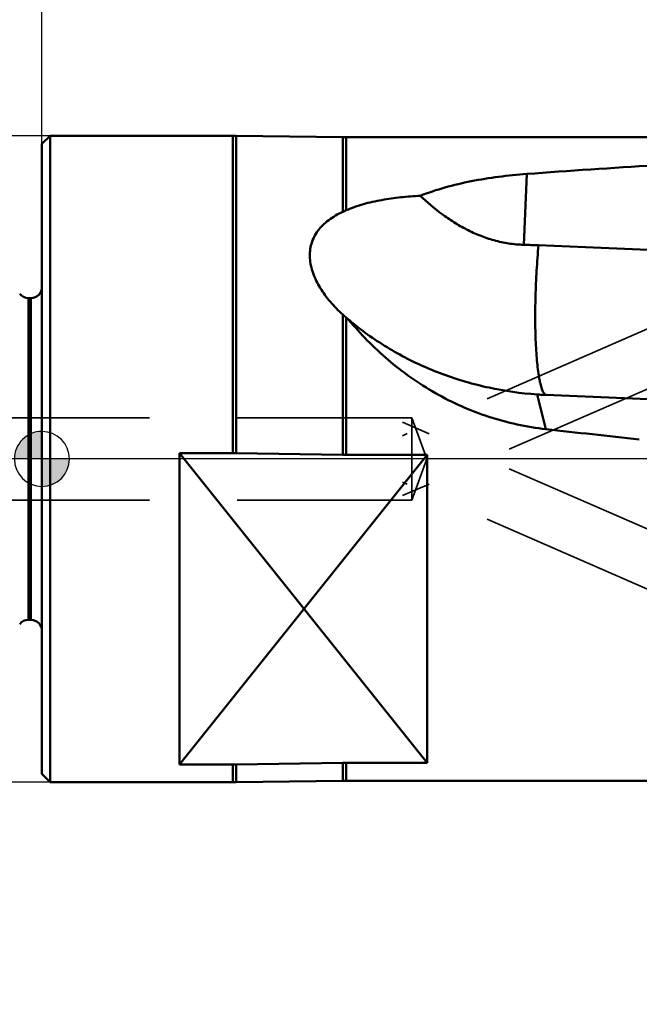
# Model space of a CAD drawing. Units: millimetres. Extents: x -65 to 88, y -57 to 80.
# Drawn here: x -1 to 22, y -20 to 16 of the extents above; entities that cross this region are included whole.
import ezdxf

# ---------------------------------------------------------------- set-up
doc = ezdxf.new("R2010")
doc.units = ezdxf.units.MM
for name, pattern in [('CENTER', [50.8, 31.75, -6.35, 6.35, -6.35]), ('CENTER2', [28.575, 19.05, -3.175, 3.175, -3.175]), ('HIDDEN', [9.525, 6.35, -3.175])]:
    doc.linetypes.add(name, pattern=pattern)
for name, color, linetype, lineweight in [('1', 4, 'Continuous', 50), ('2', 7, 'Continuous', 25), ('3', 1, 'HIDDEN', 35), ('4', 2, 'CENTER2', 25), ('nocut', 7, 'Continuous', 25), ('sk1', 4, 'Continuous', 50), ('sk2', 7, 'Continuous', 25), ('sk3', 1, 'HIDDEN', 35), ('sk4', 2, 'CENTER', 25)]:
    doc.layers.add(name, color=color, linetype=linetype, lineweight=lineweight)
doc.styles.add('simplex', font='txt.shx', dxfattribs={"height": 3.5})
doc.dimstyles.new('コピー - ISO-25', dxfattribs={"dimscale": 0, "dimtxt": 3.5, "dimasz": 3.5, "dimexe": 1.5, "dimexo": 0, "dimgap": 2.3, "dimtad": 1, "dimdec": 8, "dimdsep": 46, "dimtxsty": 'simplex', "dimcen": 0.09, "dimclrd": 256, "dimclre": 256, "dimclrt": 256, "dimadec": 0, "dimazin": 0, "dimtfac": 1, "dimtofl": 0, "dimtmove": 0, "dimatfit": 3, "dimfxl": 1, "dimtolj": 1, "dimlwd": -1, "dimlwe": -1, "dimarcsym": 0})

# ---------------------------------------------------------------- blocks, each defined once
blk = doc.blocks.new('zero block')
h = blk.add_hatch(color=7)
h.paths.add_polyline_path([(0, 1, 0.414214), (-1, 0), (0, 0)])
h.paths.add_polyline_path([(1, 0), (0, 0), (0, -1, 0.414214)])
at = {"color": 7, "ltscale": 0.2}
for p, q in [((0, -1), (0, 1)), ((-1, 0), (1, 0))]:
    blk.add_line(p, q, dxfattribs=at)
for start, end in [(90, 180), (0, 90), (180, 270), (270, 0)]:
    blk.add_arc((0, 0), 1, start, end, dxfattribs=at)
blk = doc.blocks.new('*D7')
at = {"layer": 'Defpoints', "color": 0}
for p in [(0.3, 11.75), (-33.302, -11.75), (0.3, -11.75)]:
    blk.add_point(p, dxfattribs=at)
at = {"layer": 'sk2'}
for p, q in [((0.3, 11.75), (-34.802, 11.75)), ((-33.302, 8.25), (-33.302, -8.25)), ((0.3, -11.75), (-34.802, -11.75))]:
    blk.add_line(p, q, dxfattribs=at)
for points in [[(-33.885, 8.25), (-32.718, 8.25), (-33.302, 11.75)], [(-33.885, -8.25), (-32.718, -8.25), (-33.302, -11.75)]]:
    blk.add_solid(points, dxfattribs=at)
at = {"layer": 'sk2', "insert": (-37.352, 0), "char_height": 3.5, "attachment_point": 5, "rotation": 90, "style": 'simplex'}
blk.add_mtext('\\A1;%%c23.5 [%%c.925"]', dxfattribs=at)
blk = doc.blocks.new('*D8')
at = {"layer": 'Defpoints', "color": 0}
for p in [(-22, 45.014), (0, 11.45), (-22, 4.5)]:
    blk.add_point(p, dxfattribs=at)
at = {"layer": 'sk2'}
for p, q in [((-22, 4.5), (-22, 46.514)), ((0, 11.45), (0, 46.514)), ((-22, 45.014), (-64.638, 45.014)), ((-3.5, 45.014), (-18.5, 45.014))]:
    blk.add_line(p, q, dxfattribs=at)
for points in [[(-18.5, 45.597), (-18.5, 44.43), (-22, 45.014)], [(-3.5, 45.597), (-3.5, 44.43), (0, 45.014)]]:
    blk.add_solid(points, dxfattribs=at)
at = {"layer": 'sk2', "insert": (-48.338, 49.064), "char_height": 3.5, "attachment_point": 5, "style": 'simplex'}
blk.add_mtext('\\A1;22 [.866"]', dxfattribs=at)
blk = doc.blocks.new('*D9')
at = {"layer": '2'}
for p, q in [((35, 4.5), (35, -32.074)), ((34.11, 3.66), (34.11, -32.074)), ((30.61, -30.574), (-24.157, -30.574)), ((38.5, -30.574), (42, -30.574))]:
    blk.add_line(p, q, dxfattribs=at)
for points in [[(30.61, -29.99), (30.61, -31.157), (34.11, -30.574)], [(38.5, -29.99), (38.5, -31.157), (35, -30.574)]]:
    blk.add_solid(points, dxfattribs=at)
at = {"layer": 'Defpoints', "color": 0}
for p in [(35, 4.5), (34.11, 3.66), (34.11, -30.574)]:
    blk.add_point(p, dxfattribs=at)
at = {"layer": '2', "insert": (1.477, -26.524), "char_height": 3.5, "attachment_point": 5, "style": 'simplex'}
blk.add_mtext('\\A1;0.89 [.035"](MAX)', dxfattribs=at)
blk = doc.blocks.new('*D11')
at = {"layer": 'Defpoints', "color": 0}
for p in [(35, 55.014), (-22, 4.5), (35, -4.5)]:
    blk.add_point(p, dxfattribs=at)
at = {"layer": 'sk2'}
for p, q in [((-22, 4.5), (-22, 56.514)), ((35, -4.5), (35, 56.514)), ((-18.5, 55.014), (31.5, 55.014))]:
    blk.add_line(p, q, dxfattribs=at)
for points in [[(-18.5, 55.597), (-18.5, 54.43), (-22, 55.014)], [(31.5, 55.597), (31.5, 54.43), (35, 55.014)]]:
    blk.add_solid(points, dxfattribs=at)
at = {"layer": 'sk2', "insert": (6.5, 59.064), "char_height": 3.5, "attachment_point": 5, "style": 'simplex'}
blk.add_mtext('\\A1;57 [2.244"]', dxfattribs=at)
blk = doc.blocks.new('*D12')
at = {"layer": '2'}
for p, q in [((0, 11.45), (0, 46.514)), ((35, -4.5), (35, 46.514)), ((3.5, 45.014), (31.5, 45.014))]:
    blk.add_line(p, q, dxfattribs=at)
for points in [[(3.5, 45.597), (3.5, 44.43), (0, 45.014)], [(31.5, 45.597), (31.5, 44.43), (35, 45.014)]]:
    blk.add_solid(points, dxfattribs=at)
at = {"layer": 'Defpoints', "color": 0}
for p in [(35, 45.014), (0, 11.45), (35, -4.5)]:
    blk.add_point(p, dxfattribs=at)
at = {"layer": '2', "insert": (17.5, 49.064), "char_height": 3.5, "attachment_point": 5, "style": 'simplex'}
blk.add_mtext('\\A1;35 [1.378"]', dxfattribs=at)

msp = doc.modelspace()

# ---------------------------------------------------------------- linework, layer by layer
at = {"layer": '1'}
for p, q in [((0, 11.45), (0.3, 11.75)), ((0.3, -11.75), (0.3, 11.75)), ((6.93750244, 11.75), (0.3, 11.75)), ((6.93750244, 11.75), (6.93750244, 0.21518037)), ((6.93750244, 11.75), (7.06249268, 11.74921884)), ((7.06249268, 0.21409295), (7.06249268, 11.74921884)), ((7.06249268, 11.74921884), (10.93750732, 11.70078116)), ((10.93750732, 11.70078116), (10.93750732, 8.98487206)), ((11.06249756, 11.7), (10.93750732, 11.70078116)), ((11.06249756, 11.7), (11.06249756, 9.04142763)), ((11.06249756, 11.7), (26.2622202, 11.7)), ((0, -11.45), (0, 11.45)), ((17.51655908, 7.78607446), (17.62256966, 10.36041507)), ((23.99192845, 7.51749121), (18.05072353, 7.76698064)), ((10.93750732, 5.24652946), (10.93750732, 0.14639476)), ((11.06249756, 5.13555625), (11.06249756, 0.14529858)), ((11.08391487, 5.11715398), (11.06249756, 5.13555625)), ((17.99443318, 2.3453136), (18.31949534, 1.08311236)), ((18.32092848, 2.32691681), (29.88471841, 1.84131778)), ((5, 0.21518037), (6.93750244, 0.21518037)), ((5, 0.21518037), (5, -11.11313266)), ((5, 0.21518037), (14, -11.04325088)), ((5, -11.11313266), (14, 0.14529858)), ((7.06249268, 0.21409295), (10.93750732, 0.14639476)), ((14, 0.14529858), (11.06249756, 0.14529858)), ((14, 0.14529858), (14, -11.04325088)), ((10.93750732, -11.04434706), (7.06249268, -11.11204524)), ((10.93750732, -11.04434706), (10.93750732, -11.70078116)), ((11.06249756, -11.04325088), (14, -11.04325088)), ((11.06249756, -11.04325088), (11.06249756, -11.7)), ((0, -11.45), (0.3, -11.75)), ((5, -11.11313266), (6.93750244, -11.11313266)), ((6.93750244, -11.11313266), (6.93750244, -11.75)), ((7.06249268, -11.74921884), (7.06249268, -11.11204524)), ((6.93750244, -11.75), (0.3, -11.75)), ((6.93750244, -11.75), (7.06249268, -11.74921884)), ((7.06249268, -11.74921884), (10.93750732, -11.70078116)), ((11.06249756, -11.7), (10.93750732, -11.70078116)), ((11.06249756, -11.7), (26.2622202, -11.7))]:
    msp.add_line(p, q, dxfattribs=at)
for centre, major_axis, ratio, start_param, end_param in [((56.30283437, 0), (83.24982575, 0), 0.1405408347, 1.9289837999, 2.0540116702), ((78.61956432, 0), (121.17586809, -10.66085014), 0.0397802133, 4.1950344388, 4.2270259618)]:
    msp.add_ellipse(centre, major_axis=major_axis, ratio=ratio, start_param=start_param, end_param=end_param, dxfattribs=at)
for points, knots in [([(13.74963606, 9.56867462), (14.04423122, 9.6830959), (14.65598947, 9.88397179), (15.6097506, 10.10788388), (16.6037621, 10.26760817), (17.28018412, 10.33516673), (17.62256966, 10.36041507)], [0, 0, 0, 0, 0.2390418416, 0.486128443, 0.7403245484, 1, 1, 1, 1]), ([(11.06249756, 9.04142763), (11.26323159, 9.12948754), (11.68773425, 9.27554952), (12.35297845, 9.42378846), (13.04487727, 9.51966673), (13.51359602, 9.55582225), (13.74963606, 9.56867462)], [0, 0, 0, 0, 0.2390111275, 0.4876546145, 0.7422457446, 1, 1, 1, 1]), ([(17.51655908, 7.78607446), (17.33322406, 7.79138361), (16.96838725, 7.82364882), (16.43394437, 7.93770995), (15.92125582, 8.11097219), (15.43422765, 8.33399374), (14.97385057, 8.59753862), (14.39763228, 8.99111916), (13.99938844, 9.32959737), (13.74963606, 9.56867462)], [0, 0, 0, 0, 0.1290926031, 0.25704343, 0.3837507486, 0.5092128922, 0.6334854908, 0.7566563847, 1, 1, 1, 1]), ([(10.93750732, 5.24652946), (10.77761442, 5.39255633), (10.55122071, 5.62335177), (10.28600214, 5.95675524), (10.05780532, 6.29470751), (9.87922408, 6.65283789), (9.77207667, 7.02373421), (9.73309288, 7.2978527), (9.73800707, 7.56770406), (9.78916502, 7.82836605), (9.8869832, 8.0745275), (10.02879123, 8.30181087), (10.21021243, 8.50742676), (10.42590324, 8.6903108), (10.67029865, 8.85090081), (10.8462955, 8.94226541), (10.93750732, 8.98487206)], [0, 0, 0, 0, 0.1400668173, 0.2084173481, 0.2753229284, 0.4037087184, 0.4650369877, 0.5244058478, 0.5821242617, 0.6388004805, 0.6952875307, 0.7525015954, 0.811220657, 0.8719479068, 0.9348810631, 1, 1, 1, 1]), ([(10.93750732, 8.98487206), (10.94780925, 8.98968428), (10.98930339, 9.00890768), (11.03103201, 9.02762402), (11.06249756, 9.04142763)], [0, 0, 0, 0, 0.2486398398, 1, 1, 1, 1]), ([(18.05072353, 7.76698064), (18.02167744, 7.46224977), (17.97454603, 6.84234928), (17.93443236, 5.91410906), (17.92623544, 5.14571201), (17.93640309, 4.55572147), (17.95179267, 4.14624052), (17.97486653, 3.76723131), (18.00520444, 3.42398769), (18.04238646, 3.12128921), (18.08000711, 2.89675434), (18.114087, 2.7409046), (18.13975877, 2.64217581), (18.16668261, 2.5562591), (18.19469586, 2.4835154), (18.22396729, 2.42380767), (18.26012995, 2.36804165), (18.29546101, 2.33512047), (18.32092848, 2.32691681)], [0, 0, 0, 0, 0.1664980266, 0.3380613819, 0.5052759393, 0.5843678893, 0.6589946789, 0.7281367731, 0.7908765593, 0.8463862409, 0.8939816951, 0.9146382239, 0.933139028, 0.9494535631, 0.9635728367, 0.9755371535, 0.9854470026, 1, 1, 1, 1]), ([(11.14862081, 5.06258354), (11.18384308, 5.03286158), (11.32580368, 4.91460426), (11.47075984, 4.79994408), (11.58111922, 4.71597085)], [0, 0, 0, 0, 0.249439751, 1, 1, 1, 1]), ([(18.31949534, 1.08311236), (17.96670677, 1.12221409), (17.26478694, 1.23713881), (16.23602044, 1.51651518), (15.24208874, 1.8987275), (14.29405546, 2.37773787), (13.4022078, 2.94503698), (12.57569352, 3.58914419), (11.82180915, 4.29539619), (11.36453762, 4.80303548), (11.14862081, 5.06258354)], [0, 0, 0, 0, 0.1266804452, 0.2533148535, 0.3798306062, 0.5060764784, 0.6317748907, 0.7564722764, 0.8795052586, 1, 1, 1, 1]), ([(11.58111922, 4.71597085), (12.03157124, 4.37321873), (12.99380905, 3.75126458), (14.5676232, 3.03714045), (16.24753021, 2.55067496), (17.40907401, 2.38670406), (17.99443318, 2.3453136)], [0, 0, 0, 0, 0.2451173818, 0.4939712663, 0.7458777214, 1, 1, 1, 1]), ([(17.99443318, 2.3453136), (18.02168307, 2.34338677), (18.13044537, 2.33608933), (18.23931186, 2.33034414), (18.32092848, 2.32691681)], [0, 0, 0, 0, 0.2506083362, 1, 1, 1, 1])]:
    msp.add_open_spline(points, degree=3, knots=knots, dxfattribs=at)
for points in [[(18.05072353, 7.76698064), (17.87271188, 7.77445589), (17.69465296, 7.78091707), (17.51655908, 7.78607446)], [(11.06249756, 5.13555625), (11.02032353, 5.17196409), (10.97864733, 5.20895715), (10.93750732, 5.24652946)], [(11.14862081, 5.06258354), (11.12692858, 5.08062613), (11.1053579, 5.09881592), (11.08391487, 5.11715398)], [(6.93750244, 0.21518037), (6.97916743, 0.21518037), (7.020834, 0.21481789), (7.06249268, 0.21409295)], [(10.93750732, 0.14639476), (10.97916593, 0.14566408), (11.02083254, 0.14529858), (11.06249756, 0.14529858)], [(11.06249756, -11.04325088), (11.02083254, -11.04325088), (10.97916593, -11.04361637), (10.93750732, -11.04434706)], [(7.06249268, -11.11204524), (7.020834, -11.11277018), (6.97916743, -11.11313266), (6.93750244, -11.11313266)]]:
    msp.add_open_spline(points, degree=3, dxfattribs=at)
at = {"layer": '3'}
for p, q in [((22.00689493, 4.73068107), (13.10696952, 0.8462604)), ((22.80692516, 2.89766399), (13.10978515, -1.33470531)), ((13.44105571, 1.5), (0, 1.5)), ((13.98701106, 0), (13.44105571, 1.5)), ((13.44105571, 1.5), (13.44105571, -1.5)), ((22.80692516, -2.89766399), (13.10978515, 1.33470531)), ((13.98701106, 0), (13.44105571, -1.5)), ((22.00689493, -4.73068107), (13.10696952, -0.84626041)), ((13.44105571, -1.5), (0, -1.5))]:
    msp.add_line(p, q, dxfattribs=at)
at = {"layer": '4'}
msp.add_line((36.72621, 0), (0, 0), dxfattribs=at)
at = {"layer": 'nocut'}
for p, q in [((0, 11.45), (0.3, 11.75)), ((0.3, 11.75), (6.93750244, 11.75)), ((7.06249268, 11.74921884), (10.93750732, 11.70078116)), ((11.06249756, 11.7), (27.5, 11.7)), ((0, 11.45), (0, 0)), ((34.2, 0), (0, 0))]:
    msp.add_line(p, q, dxfattribs=at)
for centre, start, end in [((6.93750244, 1.75), 89.283840055, 90), ((11.06249756, 21.7), 269.283840055, 270)]:
    msp.add_arc(centre, 10, start, end, dxfattribs=at)
at = {"layer": 'sk1'}
for p, q in [((-0.49239271, 5.85), (-0.49239271, -5.85)), ((-0.4, 5.85), (-0.49239271, 5.85)), ((-0.4, 5.85), (-0.4, -5.85)), ((-0.4, -5.85), (-0.49239271, -5.85))]:
    msp.add_line(p, q, dxfattribs=at)
for centre, start, end in [((-0.4, 6.25), 270, 0), ((-0.49239271, 6.25), 218, 270), ((-0.49239271, -6.25), 90, 142), ((-0.4, -6.25), 0, 90)]:
    msp.add_arc(centre, 0.4, start, end, dxfattribs=at)
at = {"layer": 'sk3'}
for p, q in [((0, 1.5), (-21.1339746, 1.5)), ((0, -1.5), (-21.1339746, -1.5))]:
    msp.add_line(p, q, dxfattribs=at)
at = {"layer": 'sk4'}
msp.add_line((0, 0), (-24.29407067, 0), dxfattribs=at)

# ---------------------------------------------------------------- block references
at = {"rotation": 180}
msp.add_blockref('zero block', (0, 0), dxfattribs=at)

# ---------------------------------------------------------------- dimensions: what is measured, and where the dimension line sits
at = {"layer": '2'}
dim = msp.add_linear_dim(base=(35, 45.0137393508), p1=(0, 11.4499999989), p2=(35, -4.5000000011), dimstyle='コピー - ISO-25', override={"dimscale": 1, "dimtfill": 1, "dimtfillclr": 0}, dxfattribs=at)
dim.commit()
dim.dimension.update_dxf_attribs({"geometry": '*D12', "text_midpoint": (17.5, 49.0637393508)})
dim = msp.add_linear_dim(base=(34.11, -30.57372649), p1=(35, 4.5), p2=(34.11, 3.66032382), text='<>(MAX)', dimstyle='コピー - ISO-25', override={"dimscale": 1}, dxfattribs=at)
dim.commit()
dim.dimension.update_dxf_attribs({"geometry": '*D9', "text_midpoint": (1.47666667, -30.57372649), "dimtype": 160})
at = {"layer": 'sk2'}
dim = msp.add_linear_dim(base=(35, 55.0137858464), p1=(-22, 4.4999999989), p2=(35, -4.5000000011), dimstyle='コピー - ISO-25', override={"dimscale": 1, "dimtfill": 1, "dimtfillclr": 0}, dxfattribs=at)
dim.commit()
dim.dimension.update_dxf_attribs({"geometry": '*D11', "text_midpoint": (6.5, 59.0637858464)})
dim = msp.add_linear_dim(base=(-22, 45.0137858464), p1=(0, 11.4499999989), p2=(-22, 4.4999999989), dimstyle='コピー - ISO-25', override={"dimscale": 1, "dimdec": 8}, dxfattribs=at)
dim.commit()
dim.dimension.update_dxf_attribs({"geometry": '*D8', "text_midpoint": (-48.3378296394, 45.0137858464), "dimtype": 160})
dim = msp.add_linear_dim(base=(-33.3017153617, -11.7500000011), p1=(0.3, 11.7499999989), p2=(0.3, -11.7500000011), angle=90, text='%%c<>', dimstyle='コピー - ISO-25', override={"dimscale": 1, "dimdec": 8}, dxfattribs=at)
dim.commit()
dim.dimension.update_dxf_attribs({"geometry": '*D7', "text_midpoint": (-33.3017153617, -0.0000000011), "dimtype": 160})

doc.saveas('drawing.dxf')
